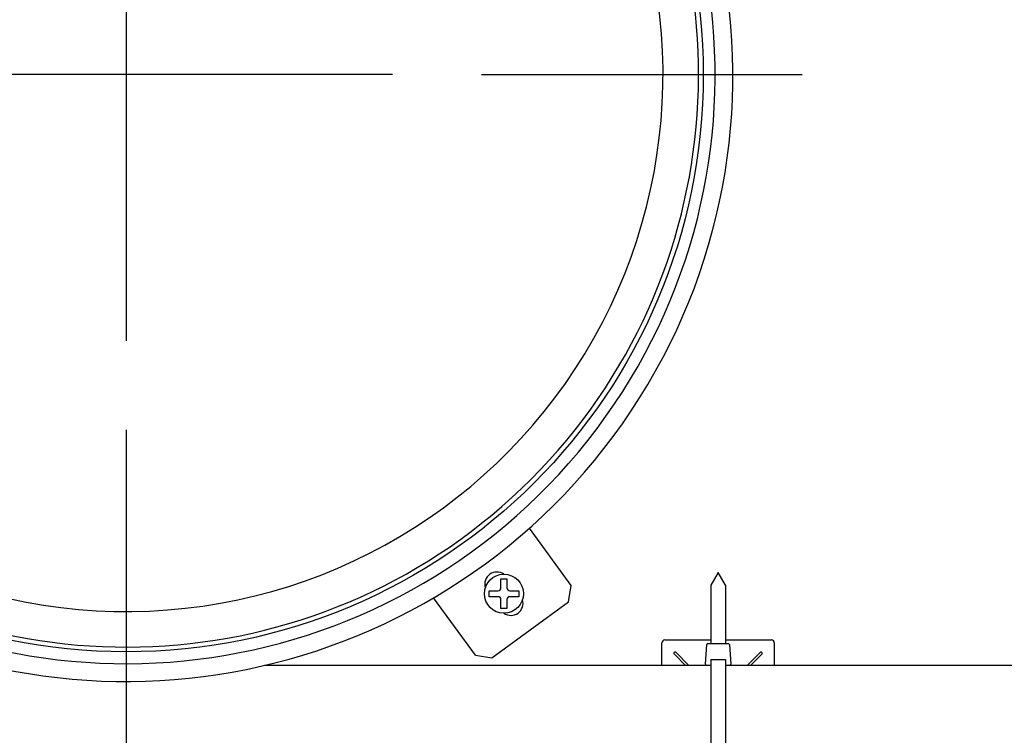
# Model space of a CAD drawing. Units: millimetres. Extents: x 1095.2 to 1112.4, y 828.8 to 832.7.
# Drawn here: x 1100.2 to 1100.4, y 830.2 to 830.3 of the extents above; entities that cross this region are included whole.
import ezdxf

# ---------------------------------------------------------------- set-up
doc = ezdxf.new("R2010")
doc.units = ezdxf.units.MM

msp = doc.modelspace()

# ---------------------------------------------------------------- linework, layer by layer
for p, q in [((1100.209692207905, 830.312484915141), (1100.209692207905, 830.2224849190153)), ((1100.254692205968, 830.2674849170781), (1100.164692209842, 830.2674849170781)), ((1100.269692208427, 830.2674849170781), (1100.323892207905, 830.2674849170781)), ((1100.305213575058, 830.2524330594777), (1100.305262965631, 830.2524252767179)), ((1100.209692207905, 830.2074849165566), (1100.209692207905, 830.1532849170782)), ((1100.284857692639, 830.1811938404556), (1100.277803136563, 830.1908875842439)), ((1100.2730067179, 830.1807973420515), (1100.2730067179, 830.1822973420515)), ((1100.2730067179, 830.1822973420515), (1100.2740067179, 830.1822973420515)), ((1100.2740067179, 830.1822973420515), (1100.2740067179, 830.1807973420515)), ((1100.309692207905, 830.1833858789726), (1100.308442207905, 830.181220815463)), ((1100.310942207905, 830.181220815463), (1100.309692207905, 830.1833858789726)), ((1100.2710067179, 830.1792973420515), (1100.2710067179, 830.1802973420515)), ((1100.2710067179, 830.1802973420515), (1100.2725067179, 830.1802973420515)), ((1100.2745067179, 830.1802973420515), (1100.2760067179, 830.1802973420515)), ((1100.2760067179, 830.1802973420515), (1100.2760067179, 830.1792973420515)), ((1100.284417423383, 830.1783998893139), (1100.284857692639, 830.1811938404556)), ((1100.308442207905, 830.181220815463), (1100.308442207905, 830.1713849170782)), ((1100.310942207905, 830.181220815463), (1100.310942207905, 830.1713849170782)), ((1100.26868659065, 830.1694254310277), (1100.261632034574, 830.1791191748159)), ((1100.2725067179, 830.1792973420515), (1100.2710067179, 830.1792973420515)), ((1100.2730067179, 830.1772973420515), (1100.2730067179, 830.1787973420516)), ((1100.2740067179, 830.1787973420516), (1100.2740067179, 830.1772973420515)), ((1100.2760067179, 830.1792973420515), (1100.2745067179, 830.1792973420515)), ((1100.271480541792, 830.1689851617715), (1100.284417423383, 830.1783998893139)), ((1100.2740067179, 830.1772973420515), (1100.2730067179, 830.1772973420515)), ((1100.300692207905, 830.1719849170782), (1100.308442207905, 830.1719849170782)), ((1100.310942207905, 830.1719849170782), (1100.318692207905, 830.1719849170782)), ((1100.300192207905, 830.1676849170782), (1100.300192207905, 830.1714849170781)), ((1100.307557168837, 830.167898868373), (1100.307787927316, 830.1711988683729)), ((1100.307987440126, 830.1713849170782), (1100.311396975684, 830.1713849170782)), ((1100.311596488494, 830.1711988683729), (1100.311827246973, 830.167898868373)), ((1100.319192207905, 830.1714849170781), (1100.319192207905, 830.1676849170782)), ((1100.26868659065, 830.1694254310277), (1100.271480541792, 830.1689851617715)), ((1100.302384238927, 830.1699343074127), (1100.30224281757, 830.1697928860565)), ((1100.304209365192, 830.1676849170782), (1100.302312285846, 830.1695819964248)), ((1100.302595128559, 830.1698648391373), (1100.304775050618, 830.1676849170782)), ((1100.308442207905, 830.1686849170782), (1100.310942207905, 830.1686849170782)), ((1100.308442207905, 830.1686849170782), (1100.308442207905, 830.1506849170783)), ((1100.310942207905, 830.1686849170782), (1100.310942207905, 830.1506849170783)), ((1100.314609365193, 830.1676849170782), (1100.316789287252, 830.1698648391373)), ((1100.317072129964, 830.1695819964248), (1100.315175050618, 830.1676849170782)), ((1100.31714159824, 830.1697928860565), (1100.317000176883, 830.1699343074127)), ((1100.308442207905, 830.1676849170782), (1100.233063343949, 830.1676849170782)), ((1100.386692207905, 830.1676849170782), (1100.310942207905, 830.1676849170782))]:
    msp.add_line(p, q)
for centre, radius in [((1100.209692207905, 830.2674849170781), 0.09750000000000002), ((1100.2735067179, 830.1797973420515), 0.0033)]:
    msp.add_circle(centre, radius)
for centre, radius, start, end in [((1100.209692207905, 830.2674849170781), 0.1025, 57.81999999979606, 57.81412350973903), ((1100.209692207905, 830.2674849170781), 0.09950000000000002, 233.6554494689056, 231.3445264390351), ((1100.209692207905, 830.2674849170781), 0.09669999999999998, 231.6111983835055, 35.79024215900386), ((1100.209692207905, 830.2674849170781), 0.09069999999999999, 212.4999999995888, 32.49999999958885), ((1100.272329567086, 830.1814142267424), 0.002049999999999996, 55.18787442679716, 196.9240837201231), ((1100.2725067179, 830.1807973420515), 0.0005000000000000135, 270, 0), ((1100.2745067179, 830.1807973420515), 0.0004999999999999732, 180, 270), ((1100.2725067179, 830.1787973420516), 0.000499999999999976, 0, 90), ((1100.274683248971, 830.1781800063446), 0.002049999999999996, 235.1659160767307, 16.90212577432452), ((1100.2745067179, 830.1787973420516), 0.000499999999999982, 90, 180), ((1100.300692207905, 830.1714849170781), 0.0005000000000000006, 90, 180), ((1100.318692207905, 830.1714849170781), 0.0005000000000000006, 0, 90), ((1100.307987440126, 830.1711849170782), 0.0002000000000000005, 90, 175.9999999996638), ((1100.311396975684, 830.1711849170782), 0.0002000000000000178, 4.000000000336221, 90), ((1100.307756681647, 830.1678849170781), 0.0002000000000000924, 176.0000000003107, 270.0000011242777), ((1100.311627734163, 830.1678849170781), 0.0002000000000001732, 270, 3.999972655262386)]:
    msp.add_arc(centre, radius, start, end)
for centre, major_axis, start_param, end_param in [((1100.302382996524, 830.169652707103), (-0.0001401789535878065, 0.0001401789535878067), 0, 1.570796326796418), ((1100.30252441788, 830.1697941284592), (0.0001401789535878065, -0.0001401789535878067), 1.570796326795404, 3.141594563672227), ((1100.31685999793, 830.1697941284592), (0.0001401789535878067, 0.0001401789535878065), 6.283183397097153, 7.853981633973977), ((1100.317001419286, 830.169652707103), (-0.0001401789535878067, -0.0001401789535878065), 1.570796326793376, 3.141594563672227)]:
    msp.add_ellipse(centre, major_axis=major_axis, ratio=0.5044314878150546, start_param=start_param, end_param=end_param)

doc.saveas('drawing.dxf')
